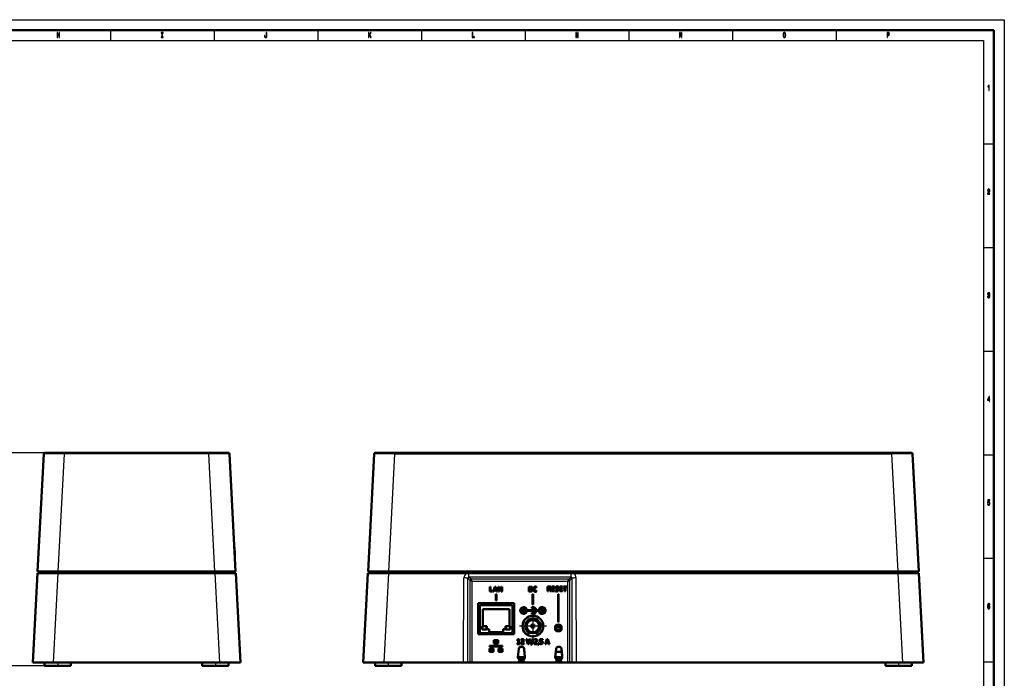
# Model space of a CAD drawing. Extents: x 0 to 841, y 0 to 594.
# Drawn here: x 366 to 841, y 276 to 594 of the extents above; entities that cross this region are included whole.
import ezdxf

# ---------------------------------------------------------------- set-up
doc = ezdxf.new("R2010")
doc.units = 0
doc.linetypes.add('DASHDOT', pattern=[18.5, 12, -3, 0.5, -3])

msp = doc.modelspace()

# ---------------------------------------------------------------- linework, layer by layer
at = {"color": 7, "lineweight": 25}
for p, q in [((0, 594), (841, 594)), ((841, 594), (841, 0)), ((410, 589), (410, 584)), ((460, 589), (460, 584)), ((510, 589), (510, 584)), ((560, 589), (560, 584)), ((610, 589), (610, 584)), ((660, 589), (660, 584)), ((710, 589), (710, 584)), ((760, 589), (760, 584)), ((10, 584), (831, 584)), ((831, 584), (831, 75)), ((836, 534), (831, 534)), ((836, 484), (831, 484)), ((836, 434), (831, 434)), ((382.65, 384.98), (350.55, 384.98)), ((387.86, 384.98), (387.86, 384.51)), ((457.45, 384.98), (457.45, 384.51)), ((547.21, 384.98), (547.21, 384.51)), ((786.81, 384.98), (786.81, 384.51)), ((384.88, 327.78), (387.86, 384.51)), ((457.45, 384.51), (387.86, 384.51)), ((460.42, 327.78), (457.45, 384.51)), ((544.24, 327.78), (547.21, 384.51)), ((547.21, 384.51), (786.81, 384.51)), ((789.78, 327.78), (786.81, 384.51)), ((836, 384), (831, 384)), ((836, 334), (831, 334)), ((384.84, 326.98), (384.84, 327.78)), ((460.47, 326.98), (460.47, 327.78)), ((544.2, 326.98), (544.2, 327.78)), ((789.82, 326.98), (789.82, 327.78)), ((382.59, 283.98), (384.84, 326.98)), ((462.72, 283.98), (460.47, 326.98)), ((541.94, 283.98), (544.2, 326.98)), ((580.3, 283.98), (580.41, 324.69)), ((582.3, 283.98), (582.41, 324.58)), ((583.46, 323.53), (582.41, 324.58)), ((582.91, 325.07), (582.91, 326.98)), ((632.11, 325.07), (582.91, 325.07)), ((583.96, 324.03), (582.91, 325.07)), ((583.46, 283.98), (583.46, 323.53)), ((584.46, 323.03), (583.46, 323.53)), ((631.06, 324.03), (583.96, 324.03)), ((584.46, 323.03), (583.96, 324.03)), ((584.46, 283.98), (584.46, 323.03)), ((630.56, 323.03), (584.46, 323.03)), ((630.56, 323.03), (631.06, 324.03)), ((630.56, 323.03), (631.56, 323.53)), ((630.56, 283.98), (630.56, 323.03)), ((631.06, 324.03), (632.11, 325.07)), ((631.56, 323.53), (632.61, 324.58)), ((631.56, 283.98), (631.56, 323.53)), ((632.11, 325.07), (632.11, 326.98)), ((632.72, 283.98), (632.61, 324.58)), ((634.72, 283.98), (634.61, 324.69)), ((792.08, 283.98), (789.82, 326.98)), ((587.29, 300.69), (588.07, 300.69)), ((604.73, 300.69), (603.95, 300.69)), ((624.41, 301.03), (624.98, 301.03)), ((624.41, 300.03), (624.98, 300.03)), ((624.98, 300.98), (626.98, 300.98)), ((624.98, 300.03), (626.98, 300.03)), ((625.48, 302.1), (625.48, 301.53)), ((625.48, 298.96), (625.48, 299.53)), ((626.48, 302.1), (626.48, 301.53)), ((626.48, 298.96), (626.48, 299.53)), ((627.56, 301.03), (626.98, 301.03)), ((627.56, 300.03), (626.98, 300.03)), ((588.07, 298.48), (587.29, 298.48)), ((604.73, 298.48), (603.95, 298.48)), ((606.88, 290.57), (606.93, 290.56)), ((609.29, 291.07), (607.13, 291.07)), ((607.88, 291.48), (607.88, 291.43)), ((608.54, 291.48), (608.54, 291.43)), ((609.54, 290.57), (609.49, 290.56)), ((624.88, 290.57), (624.92, 290.56)), ((627.31, 291.07), (625.11, 291.07)), ((625.88, 291.48), (625.88, 291.44)), ((626.54, 291.48), (626.54, 291.44)), ((627.54, 290.57), (627.5, 290.56)), ((606.52, 286.44), (606.54, 286.44)), ((606.86, 285.62), (606.92, 286.48)), ((606.88, 285.58), (606.89, 285.6)), ((609.41, 285.48), (607.01, 285.48)), ((609.54, 285.58), (609.53, 285.6)), ((609.9, 286.44), (609.88, 286.44)), ((624.52, 286.44), (624.54, 286.44)), ((624.86, 285.62), (624.92, 286.48)), ((624.88, 285.58), (624.89, 285.6)), ((627.41, 285.48), (625.01, 285.48)), ((627.54, 285.58), (627.53, 285.6)), ((627.9, 286.44), (627.88, 286.44)), ((378.3, 282.38), (350.55, 282.38)), ((606.6, 284.03), (606.61, 284.01)), ((609.82, 284.03), (609.81, 284.01)), ((624.6, 284.03), (624.61, 284.01)), ((627.82, 284.03), (627.81, 284.01)), ((836, 284), (831, 284))]:
    msp.add_line(p, q, dxfattribs=at)
at = {"color": 7, "lineweight": 50}
for p, q in [((5, 589), (836, 589)), ((836, 589), (836, 5)), ((387.86, 384.98), (378.37, 384.98)), ((382.65, 384.98), (458.66, 384.98)), ((457.45, 384.98), (387.86, 384.98)), ((466.94, 384.98), (457.45, 384.98)), ((458.85, 384.98), (458.66, 384.98)), ((459.14, 384.98), (458.85, 384.98)), ((459.71, 384.98), (459.14, 384.98)), ((462.09, 384.98), (459.71, 384.98)), ((462.1, 384.98), (462.09, 384.98)), ((462.65, 384.98), (462.1, 384.98)), ((547.21, 384.98), (537.72, 384.98)), ((547.21, 384.98), (786.81, 384.98)), ((796.29, 384.98), (786.81, 384.98)), ((374.9, 327.78), (377.87, 384.51)), ((470.41, 327.78), (467.44, 384.51)), ((534.25, 327.78), (537.23, 384.51)), ((799.77, 327.78), (796.79, 384.51)), ((469.73, 340.77), (469.76, 340.26)), ((469.92, 337.07), (469.73, 340.77)), ((469.91, 337.28), (469.76, 340.26)), ((469.96, 336.27), (469.8, 339.48)), ((469.94, 336.76), (469.91, 337.28)), ((469.99, 335.78), (469.94, 336.76)), ((469.99, 335.78), (469.96, 336.27)), ((384.84, 327.78), (374.9, 327.78)), ((376.17, 327.78), (376.12, 326.98)), ((384.88, 327.78), (384.84, 327.78)), ((460.42, 327.78), (384.88, 327.78)), ((460.47, 327.78), (460.42, 327.78)), ((470.41, 327.78), (460.47, 327.78)), ((469.14, 327.78), (469.18, 326.98)), ((469.14, 327.78), (469.18, 326.98)), ((544.2, 327.78), (534.25, 327.78)), ((535.52, 327.78), (535.48, 326.98)), ((544.24, 327.78), (544.2, 327.78)), ((544.24, 327.78), (789.78, 327.78)), ((789.82, 327.78), (789.78, 327.78)), ((799.77, 327.78), (789.82, 327.78)), ((798.5, 327.78), (798.54, 326.98)), ((798.5, 327.78), (798.54, 326.98)), ((372.6, 283.98), (374.85, 326.98)), ((384.84, 326.98), (374.85, 326.98)), ((460.47, 326.98), (384.84, 326.98)), ((470.45, 326.98), (460.47, 326.98)), ((472.71, 283.98), (470.45, 326.98)), ((531.96, 283.98), (534.21, 326.98)), ((544.2, 326.98), (534.21, 326.98)), ((544.2, 326.98), (581.94, 326.98)), ((581.94, 326.98), (582.91, 326.98)), ((582.91, 326.98), (632.11, 326.98)), ((632.11, 326.98), (633.08, 326.98)), ((633.08, 326.98), (789.82, 326.98)), ((799.81, 326.98), (789.82, 326.98)), ((802.06, 283.98), (799.81, 326.98)), ((592.89, 320.49), (593.28, 320.49)), ((592.89, 318.1), (592.89, 320.49)), ((594.19, 318.1), (592.89, 318.1)), ((593.28, 320.49), (593.28, 318.43)), ((593.28, 318.43), (594.19, 318.43)), ((594.19, 318.43), (594.19, 318.1)), ((594.52, 318.1), (595.32, 320.49)), ((594.92, 318.1), (594.52, 318.1)), ((595.1, 318.68), (594.92, 318.1)), ((595.99, 318.68), (595.1, 318.68)), ((595.55, 320.13), (595.19, 319.01)), ((595.19, 319.01), (595.9, 319.01)), ((595.32, 320.49), (595.8, 320.49)), ((595.9, 319.01), (595.55, 320.13)), ((595.55, 320.13), (595.55, 320.13)), ((595.8, 320.49), (596.59, 318.1)), ((596.17, 318.1), (595.99, 318.68)), ((596.59, 318.1), (596.17, 318.1)), ((597.12, 320.49), (597.54, 320.49)), ((597.12, 318.1), (597.12, 320.49)), ((597.49, 318.1), (597.12, 318.1)), ((597.48, 319.88), (597.49, 318.1)), ((597.49, 319.88), (597.48, 319.88)), ((598.47, 318.1), (597.49, 319.88)), ((597.54, 320.49), (598.53, 318.72)), ((598.89, 318.1), (598.47, 318.1)), ((598.52, 320.49), (598.89, 320.49)), ((598.53, 318.72), (598.52, 320.49)), ((598.53, 318.72), (598.53, 318.72)), ((598.89, 320.49), (598.89, 318.1)), ((611.81, 320.49), (612.56, 320.49)), ((611.81, 318.1), (611.81, 320.49)), ((612.42, 318.1), (611.81, 318.1)), ((612.2, 320.16), (612.2, 318.42)), ((612.56, 320.16), (612.2, 320.16)), ((612.2, 318.42), (612.4, 318.42)), ((613.18, 319.13), (613.18, 319.47)), ((614.42, 319.46), (614.42, 319.12)), ((615.53, 320.42), (615.51, 320.08)), ((615.54, 318.55), (615.56, 318.2)), ((620.84, 320.63), (621.64, 320.63)), ((620.84, 318.24), (620.84, 320.63)), ((621.23, 318.24), (620.84, 318.24)), ((621.23, 320.31), (621.23, 319.52)), ((621.62, 320.31), (621.23, 320.31)), ((621.23, 319.52), (621.55, 319.52)), ((621.23, 319.19), (621.23, 318.24)), ((621.53, 319.19), (621.23, 319.19)), ((622.09, 318.24), (621.8, 318.97)), ((621.95, 319.33), (621.95, 319.33)), ((622.54, 318.24), (622.09, 318.24)), ((622.16, 319.11), (622.54, 318.24)), ((622.87, 320.63), (624.2, 320.63)), ((622.87, 318.24), (622.87, 320.63)), ((624.2, 318.24), (622.87, 318.24)), ((623.26, 320.3), (623.26, 319.64)), ((624.2, 320.3), (623.26, 320.3)), ((623.26, 319.64), (624.12, 319.64)), ((623.26, 319.32), (623.26, 318.57)), ((624.12, 319.32), (623.26, 319.32)), ((623.26, 318.57), (624.2, 318.57)), ((624.12, 319.64), (624.12, 319.32)), ((624.2, 320.63), (624.2, 320.3)), ((624.2, 318.57), (624.2, 318.24)), ((624.67, 318.34), (624.69, 318.69)), ((625.36, 319.27), (625.27, 319.31)), ((625.47, 319.65), (625.56, 319.62)), ((626.06, 320.56), (626.04, 320.21)), ((626.71, 320.63), (628.04, 320.63)), ((626.71, 318.24), (626.71, 320.63)), ((628.04, 318.24), (626.71, 318.24)), ((627.11, 320.3), (627.11, 319.64)), ((628.04, 320.3), (627.11, 320.3)), ((627.11, 319.64), (627.96, 319.64)), ((627.11, 319.32), (627.11, 318.57)), ((627.96, 319.32), (627.11, 319.32)), ((627.11, 318.57), (628.04, 318.57)), ((627.96, 319.64), (627.96, 319.32)), ((628.04, 320.63), (628.04, 320.3)), ((628.04, 318.57), (628.04, 318.24)), ((628.4, 320.63), (630.08, 320.63)), ((628.4, 320.29), (628.4, 320.63)), ((629.04, 320.29), (628.4, 320.29)), ((629.04, 318.24), (629.04, 320.29)), ((629.44, 318.24), (629.04, 318.24)), ((630.08, 320.29), (629.44, 320.29)), ((629.44, 320.29), (629.44, 318.24)), ((630.08, 320.63), (630.08, 320.29)), ((595.86, 316.94), (595.86, 313.77)), ((595.86, 316.94), (596.16, 316.94)), ((596.16, 313.77), (595.86, 313.77)), ((596.16, 313.77), (596.16, 316.94)), ((613.56, 316.94), (613.56, 311.83)), ((613.56, 316.94), (613.86, 316.94)), ((613.86, 311.83), (613.86, 316.94)), ((625.83, 316.94), (625.83, 303.33)), ((625.83, 316.94), (626.13, 316.94)), ((626.13, 303.33), (626.13, 316.94)), ((587.26, 312.53), (604.76, 312.53)), ((587.26, 312.53), (587.26, 297.53)), ((587.26, 312.53), (587.29, 312.5)), ((587.29, 312.5), (587.29, 297.56)), ((587.29, 312.5), (604.73, 312.5)), ((588.07, 297.98), (588.07, 311.58)), ((588.07, 311.58), (603.95, 311.58)), ((589.57, 309.58), (589.57, 301.51)), ((589.57, 309.58), (602.45, 309.58)), ((602.45, 301.51), (602.45, 309.58)), ((603.95, 297.98), (603.95, 311.58)), ((604.76, 312.53), (604.73, 312.5)), ((604.73, 312.5), (604.73, 297.56)), ((604.76, 297.53), (604.76, 312.53)), ((608.31, 308.83), (608.31, 309.13)), ((608.31, 309.13), (609.06, 309.13)), ((609.06, 308.83), (608.31, 308.83)), ((609.06, 309.88), (609.36, 309.88)), ((609.06, 309.13), (609.06, 309.88)), ((609.06, 308.08), (609.06, 308.83)), ((609.36, 309.88), (609.36, 309.13)), ((609.36, 309.13), (610.11, 309.13)), ((609.36, 308.83), (609.36, 308.08)), ((610.11, 308.83), (609.36, 308.83)), ((610.11, 309.13), (610.11, 308.83)), ((610.85, 309.13), (612.97, 309.13)), ((610.85, 308.83), (612.97, 308.83)), ((613.29, 310.26), (613.2, 310.55)), ((613.86, 311.83), (613.56, 311.83)), ((616.57, 309.13), (615.35, 309.13)), ((615.35, 308.83), (616.57, 308.83)), ((619.11, 309.13), (617.31, 309.13)), ((617.31, 309.13), (617.31, 308.83)), ((617.31, 308.83), (619.11, 308.83)), ((619.11, 308.83), (619.11, 309.13)), ((609.36, 308.08), (609.06, 308.08)), ((613.29, 307.7), (613.2, 307.41)), ((613.96, 305.18), (613.46, 305.18)), ((587.29, 301.18), (588.07, 301.18)), ((589.29, 301.37), (589.29, 299.87)), ((589.29, 301.37), (591.29, 301.37)), ((591.29, 299.87), (589.29, 299.87)), ((591.57, 301.51), (589.57, 301.51)), ((591.29, 299.87), (591.29, 301.37)), ((591.57, 301.51), (591.57, 300.01)), ((592.57, 300.01), (591.57, 300.01)), ((592.57, 300.01), (592.57, 298.58)), ((600.45, 300.01), (599.45, 300.01)), ((599.45, 298.58), (599.45, 300.01)), ((602.45, 301.51), (600.45, 301.51)), ((600.45, 300.01), (600.45, 301.51)), ((600.72, 301.37), (600.72, 299.87)), ((600.72, 301.37), (602.72, 301.37)), ((602.72, 299.87), (600.72, 299.87)), ((602.72, 299.87), (602.72, 301.37)), ((604.73, 301.18), (603.95, 301.18)), ((624.41, 300.03), (624.41, 301.03)), ((624.98, 301.03), (624.98, 300.03)), ((626.92, 301.28), (625.05, 301.28)), ((626.88, 299.73), (625.08, 299.73)), ((625.27, 301.48), (626.7, 301.48)), ((626.48, 302.1), (625.48, 302.1)), ((625.48, 301.53), (626.48, 301.53)), ((626.48, 299.53), (625.48, 299.53)), ((626.13, 303.33), (625.83, 303.33)), ((626.98, 301.03), (626.98, 300.03)), ((627.56, 300.03), (627.56, 301.03)), ((587.26, 297.53), (587.29, 297.56)), ((604.76, 297.53), (587.26, 297.53)), ((588.07, 298.28), (587.29, 298.28)), ((587.29, 297.98), (604.73, 297.98)), ((587.29, 297.56), (604.73, 297.56)), ((588.07, 297.98), (603.95, 297.98)), ((599.45, 298.58), (592.57, 298.58)), ((596.92, 294.7), (594.94, 294.7)), ((594.94, 294.7), (594.94, 293.05)), ((596.62, 294.39), (595.24, 294.39)), ((595.24, 294.39), (595.24, 293.35)), ((596.62, 293.35), (596.62, 294.39)), ((596.92, 293.05), (596.92, 294.7)), ((604.73, 298.28), (603.95, 298.28)), ((604.76, 297.53), (604.73, 297.56)), ((606.12, 294.52), (606.1, 294.85)), ((606.67, 293.16), (606.67, 294.73)), ((606.73, 295.13), (607.06, 295.13)), ((607.06, 295.13), (607.06, 293.16)), ((608.09, 294.64), (608.07, 294.99)), ((610.53, 295.22), (610.95, 295.22)), ((611.29, 292.83), (610.53, 295.22)), ((610.95, 295.22), (611.54, 293.19)), ((611.55, 293.19), (612.14, 295.22)), ((612.53, 295.22), (611.77, 292.83)), ((611.85, 298.3), (611.84, 298.26)), ((615.58, 298.26), (611.84, 298.26)), ((611.85, 298.3), (615.57, 298.3)), ((612.14, 295.22), (612.53, 295.22)), ((612.74, 292.43), (613.75, 295.41)), ((614.09, 295.41), (613.08, 292.43)), ((613.75, 295.41), (614.09, 295.41)), ((614.44, 294.64), (614.42, 294.99)), ((615.58, 298.26), (615.57, 298.3)), ((617.12, 293.95), (617.14, 295.13)), ((617.14, 295.13), (618.46, 295.13)), ((617.51, 294.8), (617.5, 294.26)), ((618.46, 294.81), (617.51, 294.8)), ((618.46, 295.13), (618.46, 294.81)), ((619.61, 292.83), (620.41, 295.22)), ((620.63, 294.87), (620.28, 293.74)), ((620.41, 295.22), (620.89, 295.22)), ((620.64, 294.87), (620.63, 294.87)), ((620.99, 293.74), (620.64, 294.87)), ((620.89, 295.22), (621.68, 292.83)), ((625.48, 298.96), (626.48, 298.96)), ((592.8, 290.63), (592.8, 288.98)), ((593.64, 290.63), (592.8, 290.63)), ((595.78, 291.99), (592.82, 291.99)), ((592.82, 291.99), (592.82, 291.69)), ((592.82, 291.69), (593.64, 291.69)), ((594.48, 290.33), (593.11, 290.33)), ((593.11, 290.33), (593.11, 289.28)), ((593.64, 291.69), (593.64, 290.63)), ((593.94, 290.63), (593.94, 291.69)), ((593.94, 291.69), (597.91, 291.69)), ((594.78, 290.63), (593.94, 290.63)), ((594.48, 289.28), (594.48, 290.33)), ((594.78, 288.98), (594.78, 290.63)), ((594.94, 293.05), (595.78, 293.05)), ((595.24, 293.35), (596.62, 293.35)), ((595.78, 293.05), (595.78, 291.99)), ((596.08, 291.99), (596.08, 293.05)), ((596.08, 293.05), (596.92, 293.05)), ((596.08, 291.99), (599.04, 291.99)), ((597.91, 290.63), (597.07, 290.63)), ((597.07, 290.63), (597.07, 288.98)), ((598.75, 290.33), (597.38, 290.33)), ((597.38, 290.33), (597.38, 289.28)), ((597.91, 291.69), (597.91, 290.63)), ((598.22, 290.63), (598.22, 291.69)), ((599.04, 291.69), (598.22, 291.69)), ((599.06, 290.63), (598.22, 290.63)), ((598.75, 289.28), (598.75, 290.33)), ((599.04, 291.69), (599.04, 291.99)), ((599.06, 288.98), (599.06, 290.63)), ((606.1, 293.15), (606.67, 293.16)), ((606.1, 292.83), (606.1, 293.15)), ((607.59, 292.83), (606.1, 292.83)), ((606.52, 286.44), (606.88, 290.57)), ((606.69, 287.78), (606.93, 290.56)), ((607.06, 293.16), (607.59, 293.15)), ((607.59, 293.15), (607.59, 292.83)), ((607.88, 291.48), (608.54, 291.48)), ((607.88, 291.43), (608.54, 291.43)), ((608.02, 292.83), (608.02, 292.97)), ((609.44, 292.83), (608.02, 292.83)), ((608.43, 293.16), (609.44, 293.15)), ((608.55, 293.9), (608.64, 293.96)), ((608.89, 293.72), (608.82, 293.66)), ((609.44, 293.15), (609.44, 292.83)), ((609.49, 290.56), (609.73, 287.78)), ((609.54, 290.57), (609.9, 286.44)), ((611.77, 292.83), (611.29, 292.83)), ((611.54, 293.19), (611.55, 293.19)), ((613.08, 292.43), (612.74, 292.43)), ((614.36, 292.83), (614.36, 292.97)), ((615.78, 292.83), (614.36, 292.83)), ((614.77, 293.16), (615.78, 293.15)), ((614.9, 293.9), (614.98, 293.96)), ((615.24, 293.72), (615.16, 293.66)), ((615.78, 293.15), (615.78, 292.83)), ((616.06, 292.38), (616.3, 293.29)), ((616.37, 292.38), (616.06, 292.38)), ((616.3, 293.29), (616.69, 293.29)), ((616.69, 293.29), (616.37, 292.38)), ((617.1, 292.9), (617.12, 293.24)), ((617.59, 293.95), (617.12, 293.95)), ((617.5, 294.26), (617.74, 294.26)), ((620.01, 292.83), (619.61, 292.83)), ((620.19, 293.41), (620.01, 292.83)), ((621.08, 293.41), (620.19, 293.41)), ((620.28, 293.74), (620.99, 293.74)), ((621.26, 292.83), (621.08, 293.41)), ((621.68, 292.83), (621.26, 292.83)), ((624.52, 286.44), (624.88, 290.57)), ((624.64, 287.48), (624.92, 290.56)), ((625.88, 291.48), (626.54, 291.48)), ((625.88, 291.44), (626.54, 291.44)), ((627.5, 290.56), (627.77, 287.48)), ((627.54, 290.57), (627.9, 286.44)), ((592.8, 288.98), (594.78, 288.98)), ((593.11, 289.28), (594.48, 289.28)), ((597.07, 288.98), (599.06, 288.98)), ((597.38, 289.28), (598.75, 289.28)), ((606.54, 286.44), (606.58, 286.98)), ((606.54, 286.48), (606.92, 286.48)), ((606.66, 287.48), (606.64, 287.48)), ((609.88, 286.48), (606.92, 286.48)), ((609.2, 284.98), (607.22, 284.98)), ((609.76, 287.48), (609.78, 287.48)), ((609.78, 287.48), (609.87, 286.48)), ((609.84, 286.98), (609.88, 286.44)), ((624.54, 286.44), (624.58, 286.98)), ((624.54, 286.48), (624.92, 286.48)), ((624.64, 287.48), (624.64, 287.48)), ((624.78, 288.98), (627.64, 288.98)), ((627.88, 286.48), (624.92, 286.48)), ((627.2, 284.98), (625.22, 284.98)), ((627.2, 284.98), (625.22, 284.98)), ((627.77, 287.48), (627.78, 287.48)), ((627.78, 287.48), (627.87, 286.48)), ((627.84, 286.98), (627.88, 286.44)), ((372.6, 283.98), (382.59, 283.98)), ((378.3, 283.98), (378.3, 282.38)), ((378.3, 282.38), (390.23, 282.38)), ((462.72, 283.98), (382.59, 283.98)), ((390.23, 282.38), (391, 282.38)), ((391, 283.98), (391, 282.38)), ((454.3, 283.98), (454.3, 282.38)), ((454.3, 282.38), (466.23, 282.38)), ((462.72, 283.98), (472.71, 283.98)), ((466.23, 282.38), (467, 282.38)), ((467, 283.98), (467, 282.38)), ((531.96, 283.98), (541.94, 283.98)), ((537.66, 283.98), (537.66, 282.38)), ((537.66, 282.38), (540.96, 282.38)), ((540.96, 282.38), (550.36, 282.38)), ((541.94, 283.98), (580.3, 283.98)), ((550.36, 283.98), (550.36, 282.38)), ((582.3, 283.98), (580.3, 283.98)), ((582.3, 283.98), (583.46, 283.98)), ((584.46, 283.98), (583.46, 283.98)), ((584.46, 283.98), (606.5, 283.98)), ((606.5, 283.98), (606.53, 283.98)), ((606.53, 283.98), (627.89, 283.98)), ((609.89, 283.98), (609.92, 283.98)), ((609.92, 283.98), (624.5, 283.98)), ((624.5, 283.98), (624.53, 283.98)), ((627.89, 283.98), (627.92, 283.98)), ((627.92, 283.98), (630.56, 283.98)), ((631.56, 283.98), (630.56, 283.98)), ((632.72, 283.98), (631.56, 283.98)), ((634.72, 283.98), (632.72, 283.98)), ((634.72, 283.98), (792.08, 283.98)), ((783.66, 283.98), (783.66, 282.38)), ((783.66, 282.38), (786.96, 282.38)), ((786.96, 282.38), (796.36, 282.38)), ((792.08, 283.98), (802.06, 283.98)), ((796.36, 283.98), (796.36, 282.38))]:
    msp.add_line(p, q, dxfattribs=at)
at = {"color": 7, "linetype": 'DASHDOT', "lineweight": 25, "ltscale": 0.024016}
for p, q in [((384.83, 327.86), (384.83, 326.9)), ((460.47, 327.86), (460.47, 326.9)), ((544.19, 327.86), (544.19, 326.9)), ((789.83, 327.86), (789.83, 326.9))]:
    msp.add_line(p, q, dxfattribs=at)
at = {"color": 7, "linetype": 'DASHDOT', "lineweight": 25, "ltscale": 0.107251}
for p, q in [((611.35, 308.98), (607.06, 308.98)), ((620.35, 308.98), (616.06, 308.98))]:
    msp.add_line(p, q, dxfattribs=at)
at = {"color": 7, "linetype": 'DASHDOT', "lineweight": 25, "ltscale": 0.107249}
for p, q in [((609.21, 311.12), (609.21, 306.83)), ((618.21, 311.12), (618.21, 306.83))]:
    msp.add_line(p, q, dxfattribs=at)
at = {"color": 7, "linetype": 'DASHDOT', "lineweight": 25, "ltscale": 0.08775}
for p, q in [((615.46, 308.98), (611.95, 308.98)), ((613.71, 310.73), (613.71, 307.22))]:
    msp.add_line(p, q, dxfattribs=at)
at = {"color": 7, "linetype": 'DASHDOT', "lineweight": 25, "ltscale": 0.325}
for p, q in [((613.71, 307.99), (613.71, 294.99)), ((620.21, 301.49), (607.21, 301.49))]:
    msp.add_line(p, q, dxfattribs=at)
at = {"color": 7, "linetype": 'DASHDOT', "lineweight": 25, "ltscale": 0.195}
for p, q in [((613.71, 305.38), (613.71, 297.58)), ((617.61, 301.48), (609.81, 301.48))]:
    msp.add_line(p, q, dxfattribs=at)
at = {"color": 7, "linetype": 'DASHDOT', "lineweight": 25, "ltscale": 0.060014}
for p, q in [((627.18, 300.98), (624.78, 300.98)), ((627.18, 300.03), (624.78, 300.03))]:
    msp.add_line(p, q, dxfattribs=at)
at = {"color": 7, "linetype": 'DASHDOT', "lineweight": 25, "ltscale": 0.048016}
for p, q in [((384.65, 284.14), (384.65, 282.22)), ((460.65, 284.14), (460.65, 282.22)), ((544.01, 284.14), (544.01, 282.22)), ((790.01, 284.14), (790.01, 282.22))]:
    msp.add_line(p, q, dxfattribs=at)
at = {"color": 7, "lineweight": 25}
for points in [[(384.43, 585.35), (384.66, 585.35), (384.66, 586.52), (385.34, 586.52), (385.34, 585.35), (385.57, 585.35), (385.57, 587.85), (385.34, 587.85), (385.34, 586.83), (384.66, 586.83), (384.66, 587.85), (384.43, 587.85)], [(434.89, 585.65), (434.57, 585.65), (434.57, 585.35), (435.43, 585.35), (435.43, 585.65), (435.11, 585.65), (435.11, 587.55), (435.43, 587.55), (435.43, 587.85), (434.57, 587.85), (434.57, 587.55), (434.89, 587.55)], [(485.2, 586.18), (485.18, 585.91), (485.13, 585.73), (485.02, 585.62), (484.86, 585.58), (484.7, 585.62), (484.6, 585.72), (484.53, 585.9), (484.52, 586.17), (484.52, 586.35), (484.3, 586.35), (484.3, 586.17), (484.33, 585.77), (484.43, 585.49), (484.6, 585.34), (484.86, 585.28), (485.11, 585.34), (485.29, 585.49), (485.39, 585.76), (485.42, 586.16), (485.42, 587.85), (485.2, 587.85)], [(534.47, 585.35), (534.69, 585.35), (534.69, 586.24), (534.89, 586.56), (535.47, 585.35), (535.74, 585.35), (535.05, 586.8), (535.72, 587.85), (535.42, 587.85), (534.69, 586.69), (534.69, 587.85), (534.47, 587.85)], [(584.5, 585.35), (585.6, 585.35), (585.6, 585.65), (584.73, 585.65), (584.73, 587.85), (584.5, 587.85)], [(634.39, 585.35), (634.58, 585.35), (634.58, 587.62), (634.89, 585.35), (635.11, 585.35), (635.42, 587.62), (635.42, 585.35), (635.61, 585.35), (635.61, 587.85), (635.31, 587.85), (635, 585.65), (634.69, 587.85), (634.39, 587.85)], [(684.44, 585.35), (684.64, 585.35), (684.64, 587.4), (685.3, 585.35), (685.56, 585.35), (685.56, 587.85), (685.35, 587.85), (685.35, 585.8), (684.71, 587.85), (684.44, 587.85)], [(734.37, 586.6), (734.41, 586.04), (734.54, 585.62), (734.74, 585.37), (735, 585.28), (735.26, 585.37), (735.46, 585.62), (735.58, 586.04), (735.63, 586.6), (735.58, 587.16), (735.53, 587.39), (735.46, 587.57), (735.26, 587.83), (735.13, 587.89), (735, 587.92), (734.74, 587.83), (734.54, 587.58), (734.41, 587.16)], [(734.61, 586.6), (734.63, 587.04), (734.71, 587.36), (734.84, 587.55), (735, 587.62), (735.16, 587.55), (735.28, 587.35), (735.36, 587.03), (735.39, 586.6), (735.36, 586.16), (735.28, 585.84), (735.16, 585.65), (735, 585.58), (734.84, 585.65), (734.71, 585.84), (734.63, 586.16)], [(784.48, 585.35), (784.71, 585.35), (784.71, 586.41), (784.96, 586.41), (785.21, 586.42), (785.41, 586.55), (785.54, 586.79), (785.59, 587.13), (785.55, 587.44), (785.45, 587.67), (785.29, 587.8), (785.07, 587.85), (784.48, 587.85)], [(785.01, 587.54), (785.16, 587.52), (785.26, 587.45), (785.33, 587.33), (785.35, 587.13), (785.33, 586.92), (785.26, 586.79), (785.15, 586.73), (784.99, 586.71), (784.71, 586.71), (784.71, 587.54)], [(833.46, 559.85), (833.68, 559.85), (833.68, 562.37), (833.51, 562.37), (833.47, 562.15), (833.38, 562), (833.25, 561.91), (833.06, 561.89), (833.06, 561.63), (833.46, 561.63)], [(832.9, 509.85), (834.07, 509.85), (834.07, 510.16), (833.15, 510.16), (833.2, 510.33), (833.29, 510.47), (833.56, 510.73), (833.7, 510.83), (833.86, 510.99), (833.98, 511.17), (834.05, 511.38), (834.07, 511.62), (834.03, 511.93), (833.91, 512.16), (833.74, 512.31), (833.51, 512.37), (833.27, 512.31), (833.1, 512.14), (832.98, 511.87), (832.94, 511.51), (832.94, 511.46), (833.16, 511.46), (833.16, 511.49), (833.19, 511.73), (833.25, 511.91), (833.36, 512.03), (833.5, 512.07), (833.64, 512.03), (833.74, 511.94), (833.81, 511.8), (833.84, 511.63), (833.82, 511.46), (833.77, 511.32), (833.7, 511.2), (833.59, 511.09), (833.44, 510.97), (833.2, 510.75), (833.03, 510.51), (832.93, 510.22), (832.9, 509.86)], [(832.88, 460.64), (832.88, 460.61), (832.92, 460.26), (833.04, 460.01), (833.22, 459.84), (833.46, 459.78), (833.71, 459.84), (833.9, 460), (834.03, 460.25), (834.07, 460.57), (834.05, 460.79), (834, 460.96), (833.91, 461.09), (833.79, 461.19), (833.95, 461.38), (834.01, 461.69), (833.97, 461.98), (833.86, 462.19), (833.69, 462.32), (833.46, 462.37), (833.24, 462.31), (833.07, 462.15), (832.96, 461.9), (832.92, 461.56), (832.92, 461.54), (833.14, 461.54), (833.16, 461.77), (833.22, 461.94), (833.33, 462.04), (833.47, 462.07), (833.6, 462.04), (833.69, 461.97), (833.75, 461.85), (833.77, 461.68), (833.75, 461.5), (833.69, 461.38), (833.59, 461.31), (833.45, 461.29), (833.35, 461.29), (833.35, 461.01), (833.47, 461.02), (833.62, 460.98), (833.74, 460.9), (833.81, 460.76), (833.83, 460.57), (833.81, 460.37), (833.74, 460.21), (833.62, 460.11), (833.47, 460.08), (833.32, 460.12), (833.21, 460.22), (833.14, 460.4), (833.11, 460.64)], [(833.63, 409.85), (833.86, 409.85), (833.86, 410.47), (834.1, 410.47), (834.1, 410.76), (833.86, 410.76), (833.86, 412.3), (833.63, 412.3), (832.89, 410.79), (832.89, 410.47), (833.63, 410.47)], [(833.09, 410.76), (833.63, 411.88), (833.63, 410.76)], [(832.89, 360.5), (832.95, 360.21), (833.07, 359.98), (833.24, 359.83), (833.47, 359.78), (833.72, 359.84), (833.91, 360.02), (834.03, 360.3), (834.08, 360.66), (834.04, 361), (833.92, 361.26), (833.74, 361.43), (833.5, 361.49), (833.31, 361.45), (833.17, 361.33), (833.24, 362), (833.99, 362), (833.99, 362.3), (833.08, 362.3), (832.94, 360.97), (833.14, 360.97), (833.28, 361.14), (833.46, 361.2), (833.62, 361.16), (833.74, 361.05), (833.81, 360.87), (833.84, 360.64), (833.81, 360.42), (833.74, 360.24), (833.62, 360.13), (833.46, 360.09), (833.33, 360.11), (833.23, 360.2), (833.16, 360.33), (833.12, 360.5)], [(834.09, 311.68), (834.04, 311.97), (833.93, 312.18), (833.77, 312.32), (833.55, 312.37), (833.41, 312.34), (833.28, 312.27), (833.17, 312.16), (833.08, 312), (833.01, 311.81), (832.95, 311.56), (832.92, 311.28), (832.91, 310.96), (832.95, 310.45), (833.07, 310.08), (833.26, 309.85), (833.52, 309.78), (833.76, 309.84), (833.94, 310.01), (834.06, 310.28), (834.1, 310.62), (834.06, 310.96), (833.95, 311.22), (833.77, 311.39), (833.56, 311.45), (833.33, 311.37), (833.15, 311.17), (833.19, 311.56), (833.27, 311.85), (833.39, 312.02), (833.55, 312.08), (833.68, 312.05), (833.77, 311.97), (833.83, 311.85), (833.86, 311.68)], [(833.86, 310.61), (833.84, 310.39), (833.77, 310.21), (833.66, 310.1), (833.52, 310.06), (833.38, 310.1), (833.27, 310.21), (833.2, 310.38), (833.17, 310.61), (833.2, 310.83), (833.27, 311), (833.38, 311.11), (833.53, 311.15), (833.66, 311.11), (833.77, 311.01), (833.84, 310.84)]]:
    msp.add_lwpolyline(points, close=True, dxfattribs=at)
for points in [[(387.86, 384.51), (384.09, 384.51), (380.74, 384.52), (379.56, 384.52), (378.64, 384.51), (378.05, 384.51), (377.89, 384.51), (377.87, 384.51), (377.87, 384.51), (377.87, 384.51), (377.87, 384.51)], [(467.44, 384.51), (467.44, 384.51), (467.44, 384.51), (467.44, 384.51), (467.42, 384.51), (467.3, 384.51), (467.07, 384.51), (466.29, 384.51), (464.32, 384.52), (461.79, 384.51), (457.45, 384.51)], [(547.21, 384.51), (543.45, 384.51), (540.1, 384.52), (538.91, 384.52), (537.99, 384.51), (537.41, 384.51), (537.25, 384.51), (537.23, 384.51), (537.23, 384.51), (537.23, 384.51), (537.23, 384.51)], [(796.79, 384.51), (796.79, 384.51), (796.79, 384.51), (796.79, 384.51), (796.78, 384.51), (796.66, 384.51), (796.43, 384.51), (795.65, 384.51), (793.68, 384.52), (791.15, 384.51), (786.81, 384.51)]]:
    msp.add_lwpolyline(points, dxfattribs=at)
at = {"color": 7, "lineweight": 50}
for points in [[(612.4, 318.42), (612.51, 318.43), (612.62, 318.44), (612.66, 318.44), (612.71, 318.45), (612.78, 318.47), (612.84, 318.49), (612.9, 318.52), (612.95, 318.55), (612.99, 318.58)], [(613.33, 318.39), (613.3, 318.36), (613.28, 318.34), (613.25, 318.31), (613.22, 318.29), (613.15, 318.25), (613.08, 318.21), (613, 318.18), (612.92, 318.15), (612.84, 318.14), (612.77, 318.12), (612.69, 318.11), (612.62, 318.1), (612.56, 318.1), (612.42, 318.1)], [(612.56, 320.49), (612.68, 320.49), (612.79, 320.48), (612.9, 320.46), (612.99, 320.44), (613.04, 320.43), (613.08, 320.41), (613.14, 320.39), (613.2, 320.35), (613.26, 320.32), (613.31, 320.28), (613.35, 320.24), (613.39, 320.19), (613.41, 320.16), (613.43, 320.13), (613.45, 320.09), (613.47, 320.06), (613.5, 319.99), (613.52, 319.91), (613.54, 319.83)], [(613.18, 319.47), (613.17, 319.57), (613.17, 319.62), (613.16, 319.67), (613.15, 319.71), (613.15, 319.75), (613.13, 319.81), (613.11, 319.87), (613.08, 319.92), (613.05, 319.96), (613.01, 320), (612.97, 320.04), (612.93, 320.07), (612.88, 320.1), (612.82, 320.12), (612.77, 320.14), (612.71, 320.15), (612.65, 320.16), (612.61, 320.16), (612.56, 320.16)], [(612.99, 318.58), (613.03, 318.62), (613.07, 318.67), (613.1, 318.72), (613.12, 318.78), (613.14, 318.84), (613.16, 318.9), (613.17, 318.96), (613.17, 319.02), (613.17, 319.08), (613.18, 319.13)], [(613.58, 319.3), (613.58, 319.17), (613.57, 319.04), (613.56, 318.92), (613.55, 318.87), (613.53, 318.81), (613.51, 318.73), (613.48, 318.65), (613.45, 318.57), (613.41, 318.51), (613.37, 318.44), (613.33, 318.39)], [(614.02, 319.29), (614.02, 319.42), (614.03, 319.55), (614.04, 319.67), (614.06, 319.79), (614.07, 319.84), (614.09, 319.9), (614.1, 319.95), (614.12, 320), (614.15, 320.06), (614.18, 320.12), (614.21, 320.18), (614.23, 320.21), (614.26, 320.24), (614.29, 320.27), (614.31, 320.3), (614.36, 320.34), (614.41, 320.38), (614.46, 320.41), (614.51, 320.44), (614.58, 320.47), (614.66, 320.5), (614.73, 320.51), (614.82, 320.53), (614.91, 320.54), (615, 320.54)], [(614.94, 318.05), (614.85, 318.05), (614.76, 318.06), (614.68, 318.07), (614.61, 318.09), (614.54, 318.11), (614.47, 318.14), (614.42, 318.17), (614.37, 318.2), (614.33, 318.24), (614.28, 318.28), (614.26, 318.31), (614.24, 318.34), (614.19, 318.4), (614.16, 318.46), (614.13, 318.52), (614.11, 318.58), (614.09, 318.63), (614.08, 318.68), (614.07, 318.73), (614.06, 318.79), (614.04, 318.89), (614.03, 318.99), (614.02, 319.11), (614.02, 319.19), (614.02, 319.29)], [(615.03, 320.2), (614.96, 320.2), (614.89, 320.19), (614.83, 320.17), (614.77, 320.15), (614.71, 320.13), (614.66, 320.09), (614.62, 320.05), (614.58, 320.01), (614.55, 319.97), (614.52, 319.93), (614.5, 319.89), (614.48, 319.85), (614.47, 319.82), (614.46, 319.78), (614.45, 319.74), (614.43, 319.65), (614.42, 319.56), (614.42, 319.46)], [(614.42, 319.12), (614.42, 319.01), (614.43, 318.96), (614.43, 318.91), (614.44, 318.87), (614.45, 318.83), (614.47, 318.76), (614.49, 318.7), (614.52, 318.65), (614.55, 318.6), (614.58, 318.56), (614.62, 318.52), (614.66, 318.49), (614.71, 318.46), (614.76, 318.43), (614.81, 318.42), (614.84, 318.41), (614.88, 318.4), (614.95, 318.39), (615.03, 318.38)], [(615, 320.54), (615.1, 320.54), (615.19, 320.53), (615.28, 320.51), (615.34, 320.49), (615.4, 320.48), (615.46, 320.45), (615.53, 320.42)], [(615.03, 318.38), (615.1, 318.39), (615.16, 318.39), (615.22, 318.41), (615.28, 318.42), (615.32, 318.44), (615.36, 318.46), (615.45, 318.5), (615.54, 318.55)], [(621.8, 318.97), (621.77, 319.03), (621.76, 319.06), (621.74, 319.08), (621.72, 319.1), (621.71, 319.12), (621.68, 319.15), (621.64, 319.17), (621.61, 319.18), (621.57, 319.19), (621.53, 319.19)], [(621.55, 319.52), (621.63, 319.52), (621.7, 319.53), (621.76, 319.54), (621.79, 319.55), (621.82, 319.56), (621.85, 319.58), (621.88, 319.6), (621.91, 319.62)], [(621.94, 320.21), (621.91, 320.24), (621.87, 320.26), (621.83, 320.28), (621.78, 320.29), (621.74, 320.3), (621.7, 320.3), (621.66, 320.31), (621.62, 320.31)], [(621.64, 320.63), (621.75, 320.63), (621.85, 320.62), (621.9, 320.61), (621.94, 320.6), (622.01, 320.58), (622.07, 320.56), (622.13, 320.53), (622.19, 320.5), (622.23, 320.47), (622.27, 320.43), (622.31, 320.39), (622.34, 320.35), (622.36, 320.31), (622.39, 320.26), (622.4, 320.22), (622.41, 320.19), (622.42, 320.11), (622.43, 320.03), (622.44, 319.95)], [(621.91, 319.62), (621.95, 319.66), (621.97, 319.68), (621.98, 319.7), (621.99, 319.73), (622, 319.75), (622.01, 319.77), (622.02, 319.8), (622.03, 319.86), (622.03, 319.92)], [(622.03, 319.92), (622.03, 319.96), (622.03, 319.99), (622.03, 320.03), (622.02, 320.06), (622.01, 320.1), (621.99, 320.14), (621.97, 320.18), (621.94, 320.21)], [(622.44, 319.95), (622.43, 319.89), (622.43, 319.84), (622.42, 319.78), (622.4, 319.73), (622.39, 319.7), (622.38, 319.67), (622.36, 319.64), (622.34, 319.61), (622.3, 319.55), (622.26, 319.51), (622.21, 319.46), (622.15, 319.42), (622.09, 319.39), (622.02, 319.36), (621.95, 319.33)], [(621.95, 319.33), (621.98, 319.32), (622.01, 319.31), (622.03, 319.29), (622.05, 319.28), (622.08, 319.25), (622.11, 319.21), (622.14, 319.17), (622.16, 319.11)], [(624.82, 319.58), (624.79, 319.63), (624.75, 319.68), (624.73, 319.74), (624.7, 319.8), (624.69, 319.87), (624.68, 319.95), (624.68, 320.03)], [(624.69, 318.69), (624.78, 318.65), (624.83, 318.62), (624.88, 318.6), (624.93, 318.59), (624.98, 318.57), (625.05, 318.55), (625.13, 318.54), (625.21, 318.53), (625.29, 318.53)], [(625.27, 319.31), (625.21, 319.33), (625.15, 319.35), (625.1, 319.38), (625.06, 319.4), (624.99, 319.44), (624.93, 319.48), (624.87, 319.53), (624.82, 319.58)], [(624.89, 320.5), (624.94, 320.54), (625, 320.57), (625.06, 320.6), (625.12, 320.63), (625.19, 320.65), (625.23, 320.66), (625.28, 320.67), (625.32, 320.67), (625.37, 320.68), (625.48, 320.68)], [(625.5, 320.34), (625.43, 320.34), (625.36, 320.33), (625.32, 320.32), (625.29, 320.31), (625.26, 320.3), (625.22, 320.28), (625.19, 320.26), (625.16, 320.24), (625.13, 320.2), (625.11, 320.17), (625.09, 320.12), (625.08, 320.08), (625.08, 320.03)], [(625.08, 320.03), (625.08, 320), (625.08, 319.98), (625.09, 319.95), (625.09, 319.93), (625.11, 319.9), (625.12, 319.87), (625.14, 319.84), (625.16, 319.82), (625.17, 319.81), (625.2, 319.78), (625.23, 319.76), (625.26, 319.74), (625.3, 319.72), (625.38, 319.69), (625.47, 319.65)], [(625.29, 318.53), (625.36, 318.53), (625.43, 318.54), (625.5, 318.55), (625.55, 318.57), (625.6, 318.6), (625.65, 318.62), (625.68, 318.66), (625.71, 318.7), (625.73, 318.74), (625.75, 318.78), (625.76, 318.83), (625.76, 318.88)], [(625.76, 318.88), (625.76, 318.92), (625.75, 318.96), (625.74, 319), (625.72, 319.03), (625.71, 319.05), (625.69, 319.07), (625.66, 319.11), (625.63, 319.13), (625.6, 319.15), (625.57, 319.18), (625.53, 319.2), (625.45, 319.24), (625.36, 319.27)], [(626.04, 320.21), (625.97, 320.24), (625.9, 320.27), (625.84, 320.29), (625.78, 320.31), (625.69, 320.33), (625.64, 320.33), (625.59, 320.34), (625.55, 320.34), (625.5, 320.34)], [(625.56, 319.62), (625.62, 319.59), (625.68, 319.57), (625.73, 319.55), (625.78, 319.52), (625.85, 319.48), (625.91, 319.44), (625.97, 319.39), (626.02, 319.34), (626.06, 319.29), (626.09, 319.24), (626.12, 319.18), (626.14, 319.12), (626.15, 319.05), (626.16, 318.98), (626.17, 318.9)], [(609.04, 294.5), (609.04, 294.55), (609.03, 294.59), (609.02, 294.64), (609, 294.68), (608.97, 294.71), (608.94, 294.75), (608.9, 294.78), (608.86, 294.8), (608.81, 294.82), (608.76, 294.83), (608.7, 294.84), (608.64, 294.84)], [(608.71, 295.17), (608.8, 295.17), (608.89, 295.16), (608.97, 295.14), (609.04, 295.12), (609.11, 295.09), (609.17, 295.05), (609.22, 295.01), (609.27, 294.97), (609.31, 294.92), (609.35, 294.87), (609.37, 294.82), (609.4, 294.77), (609.41, 294.71), (609.43, 294.66), (609.43, 294.61), (609.44, 294.57), (609.44, 294.53)], [(615.39, 294.5), (615.39, 294.55), (615.38, 294.59), (615.36, 294.64), (615.34, 294.68), (615.32, 294.71), (615.28, 294.75), (615.25, 294.78), (615.2, 294.8), (615.16, 294.82), (615.1, 294.83), (615.05, 294.84), (614.98, 294.84)], [(615.05, 295.17), (615.15, 295.17), (615.23, 295.16), (615.31, 295.14), (615.39, 295.12), (615.45, 295.09), (615.52, 295.05), (615.57, 295.01), (615.62, 294.97), (615.66, 294.92), (615.69, 294.87), (615.72, 294.82), (615.74, 294.77), (615.76, 294.71), (615.77, 294.66), (615.78, 294.61), (615.78, 294.57), (615.78, 294.53)], [(608.02, 292.97), (608.02, 293.02), (608.02, 293.07), (608.03, 293.13), (608.04, 293.2), (608.05, 293.25), (608.07, 293.32), (608.09, 293.38), (608.12, 293.44), (608.15, 293.5), (608.18, 293.54), (608.2, 293.58), (608.26, 293.65), (608.32, 293.72), (608.39, 293.78), (608.47, 293.84), (608.55, 293.9)], [(608.82, 293.66), (608.72, 293.6), (608.64, 293.53), (608.61, 293.5), (608.57, 293.46), (608.55, 293.43), (608.52, 293.4), (608.49, 293.35), (608.46, 293.3), (608.44, 293.25), (608.43, 293.21), (608.43, 293.16)], [(614.36, 292.97), (614.36, 293.02), (614.37, 293.07), (614.37, 293.13), (614.38, 293.2), (614.4, 293.25), (614.42, 293.32), (614.44, 293.38), (614.47, 293.44), (614.5, 293.5), (614.52, 293.54), (614.55, 293.58), (614.6, 293.65), (614.67, 293.72), (614.74, 293.78), (614.81, 293.84), (614.9, 293.9)], [(615.16, 293.66), (615.07, 293.6), (614.99, 293.53), (614.95, 293.5), (614.92, 293.46), (614.89, 293.43), (614.87, 293.4), (614.83, 293.35), (614.81, 293.3), (614.79, 293.25), (614.78, 293.21), (614.77, 293.16)], [(617.98, 293.85), (617.93, 293.88), (617.87, 293.91), (617.81, 293.93), (617.74, 293.94), (617.66, 293.95), (617.59, 293.95)], [(617.63, 293.12), (617.71, 293.12), (617.78, 293.13), (617.84, 293.14), (617.87, 293.16), (617.9, 293.17), (617.94, 293.19), (617.97, 293.21), (618, 293.23), (618.03, 293.26), (618.06, 293.3), (618.08, 293.33), (618.1, 293.37), (618.11, 293.41), (618.12, 293.45), (618.13, 293.49), (618.13, 293.52), (618.13, 293.55)], [(618.46, 293.25), (618.44, 293.2), (618.42, 293.16), (618.39, 293.11), (618.36, 293.08), (618.34, 293.06), (618.31, 293.03), (618.28, 293), (618.22, 292.95), (618.16, 292.91), (618.09, 292.87), (618.01, 292.84), (617.93, 292.82), (617.84, 292.8), (617.76, 292.79), (617.67, 292.79)], [(618.13, 293.55), (618.13, 293.61), (618.12, 293.66), (618.1, 293.7), (618.08, 293.75), (618.05, 293.79), (618.02, 293.82), (617.98, 293.85)], [(606.58, 286.98), (606.61, 287.25), (606.63, 287.43), (606.63, 287.47), (606.64, 287.48), (606.64, 287.48), (606.64, 287.48), (606.64, 287.48)], [(609.78, 287.48), (609.78, 287.48), (609.78, 287.48), (609.78, 287.48), (609.79, 287.47), (609.79, 287.4), (609.82, 287.19), (609.84, 286.98)], [(624.58, 286.98), (624.61, 287.25), (624.63, 287.43), (624.63, 287.47), (624.64, 287.48), (624.64, 287.48), (624.64, 287.48), (624.64, 287.48)], [(627.78, 287.48), (627.78, 287.48), (627.78, 287.48), (627.78, 287.48), (627.79, 287.47), (627.79, 287.4), (627.82, 287.19), (627.84, 286.98)]]:
    msp.add_lwpolyline(points, dxfattribs=at)
for centre, radius in [((609.21, 308.98), 1.35), ((618.21, 308.98), 1.35), ((613.71, 301.49), 5), ((613.71, 301.49), 4.98), ((613.71, 301.48), 3), ((613.71, 301.48), 0.82)]:
    msp.add_circle(centre, radius, dxfattribs=at)
for centre, radius, start, end in [((378.37, 384.48), 0.5, 90, 177), ((466.94, 384.48), 0.5, 3, 90), ((537.72, 384.48), 0.5, 90, 177), ((796.29, 384.48), 0.5, 3, 90), ((610.81, 319.35), 2.77, 359.006, 9.834), ((614.95, 319.4), 1.36, 269.5187, 283.7422), ((615.01, 319.11), 1.09, 62.8837, 89.0169), ((614.97, 319.24), 1.2, 284.7566, 299.4109), ((625.3, 319.62), 1.43, 243.8376, 270.6357), ((625.49, 319.25), 1.43, 66.4859, 90.4447), ((609.21, 308.98), 1.65, 5.2159, 354.7841), ((613.71, 308.98), 0.75, 191.537, 168.463), ((613.71, 308.98), 1.65, 5.2159, 108), ((613.71, 308.98), 1.65, 252, 354.7841), ((613.71, 308.98), 1.35, 252, 108), ((618.21, 308.98), 1.65, 185.2159, 174.7841), ((613.71, 301.49), 3.73, 299.998, 240.002), ((613.71, 301.49), 3.7, 300.1555, 239.8446), ((625.48, 301.03), 1.07, 90, 180.1337), ((625.48, 300.03), 1.07, 180.1341, 270), ((625.48, 301.03), 0.5, 89.9999, 180), ((625.48, 300.03), 0.5, 180, 269.9999), ((626.48, 301.03), 1.07, 359.8661, 89.9998), ((626.48, 301.03), 0.5, 359.9999, 90), ((626.48, 300.03), 1.07, 270, 359.8657), ((626.48, 300.03), 0.5, 270, 360), ((604.73, 298.77), 4.15, 289.2501, 298.7465), ((604.41, 299.87), 5.62, 287.7887, 293.7785), ((608.68, 294.08), 1.09, 88.9271, 123.8938), ((608.74, 293.77), 1.09, 110.9379, 126.6443), ((608.65, 294.08), 0.768, 91.2401, 113.1366), ((608.61, 294.49), 0.428, 322.3339, 0.9666), ((608.71, 294.51), 0.729, 324.7551, 1.2172), ((615.03, 294.08), 1.09, 88.9239, 123.8898), ((615.09, 293.77), 1.09, 110.9379, 126.6443), ((615, 294.08), 0.768, 91.2401, 113.1366), ((614.96, 294.49), 0.427, 322.2775, 1.0136), ((615.05, 294.51), 0.73, 324.7848, 1.1939), ((607.88, 290.48), 1, 90, 175), ((607.88, 290.48), 0.947, 90.0001, 174.9912), ((608.54, 290.48), 1, 5, 90), ((608.54, 290.48), 0.947, 5.0088, 89.9999), ((617.65, 294.21), 1.42, 247.2212, 270.6778), ((617.63, 294.29), 1.17, 244.3503, 256.2286), ((617.64, 294.2), 1.09, 254.4686, 269.647), ((617.77, 293.55), 0.761, 336.6574, 0.9025), ((625.88, 290.48), 1, 90, 175), ((625.88, 290.48), 0.964, 90.0001, 174.9912), ((626.54, 290.48), 1, 5, 90), ((626.54, 290.48), 0.964, 5.0088, 89.9999), ((607.52, 286.36), 1, 175, 230.525), ((607.52, 286.36), 0.983, 175, 230.525), ((606.3, 284.89), 0.906, 289.3143, 50.525), ((606.3, 284.89), 0.924, 289.3143, 50.525), ((601.4, 288.16), 5.3, 352.652, 355.8803), ((610.12, 284.89), 0.924, 129.475, 250.6857), ((610.12, 284.89), 0.906, 129.475, 250.6857), ((608.9, 286.36), 0.983, 309.475, 5), ((608.9, 286.36), 1, 309.475, 5), ((615.02, 288.16), 5.3, 184.1197, 187.348), ((625.52, 286.36), 1, 175, 230.525), ((625.52, 286.36), 0.983, 175, 230.525), ((624.3, 284.89), 0.906, 289.3143, 50.525), ((624.3, 284.89), 0.924, 289.3143, 50.525), ((628.12, 284.89), 0.924, 129.475, 250.6857), ((628.12, 284.89), 0.906, 129.475, 250.6857), ((626.9, 286.36), 0.983, 309.475, 5), ((626.9, 286.36), 1, 309.475, 5), ((606.77, 283.56), 0.5, 109.3143, 122.6781), ((606.77, 283.56), 0.483, 109.3143, 119.2882), ((609.65, 283.56), 0.483, 60.7112, 70.6857), ((609.65, 283.56), 0.5, 57.3219, 70.6857), ((624.77, 283.56), 0.5, 109.3143, 122.6781), ((624.77, 283.56), 0.483, 109.3143, 119.2882), ((627.65, 283.56), 0.483, 60.7112, 70.6857), ((627.65, 283.56), 0.5, 57.3219, 70.6857)]:
    msp.add_arc(centre, radius, start, end, dxfattribs=at)
at = {"color": 7, "lineweight": 25}
for centre, radius, start, end in [((582.91, 324.68), 2.5, 112.8035, 179.7976), ((582.9, 324.58), 0.496, 88.7882, 179.5212), ((632.12, 324.58), 0.496, 0.4788, 91.2118), ((632.11, 324.68), 2.5, 0.2024, 67.1965)]:
    msp.add_arc(centre, radius, start, end, dxfattribs=at)
for centre, major_axis, ratio, start_param, end_param in [((580.41, 324.58), (2, -0.01), 0.052336, 0.052432, 1.57094), ((583.96, 323.53), (0.354, 0.354), 0.997265, 0.786768, 2.354825), ((631.06, 323.53), (0.354, -0.354), 0.997265, 0.786768, 2.354825), ((634.61, 324.58), (-2, -0.01), 0.052336, 4.712245, 6.230754)]:
    msp.add_ellipse(centre, major_axis=major_axis, ratio=ratio, start_param=start_param, end_param=end_param, dxfattribs=at)
at = {"color": 7, "lineweight": 50}
for centre, major_axis, ratio, start_param, end_param in [((628.22, 318.34), (3.47, -2), 0.373833, 3.005991, 3.354626), ((532.97, 414.1), (92.99, -95.69), 0.069223, 6.216016, 6.280106), ((554.72, 356.85), (71.37, -38.28), 0.087477, 6.25156, 6.330074), ((605.4, 293.28), (3.61, 1.12), 0.163896, 5.773172, 6.051225), ((598.21, 294.11), (11.22, 0.36), 0.207129, 5.96571, 6.125827), ((611.98, 293.34), (3.38, 1.05), 0.170237, 5.75433, 6.040807), ((604.56, 294.04), (11.22, 0.42), 0.2049, 5.965321, 6.1262), ((569.14, 226.33), (-49.13, -67.77), 0.093336, 3.136879, 3.209156), ((596.12, 276.62), (22.28, 17.37), 0.138802, 6.175353, 6.315772)]:
    msp.add_ellipse(centre, major_axis=major_axis, ratio=ratio, start_param=start_param, end_param=end_param, dxfattribs=at)

doc.saveas('drawing.dxf')
